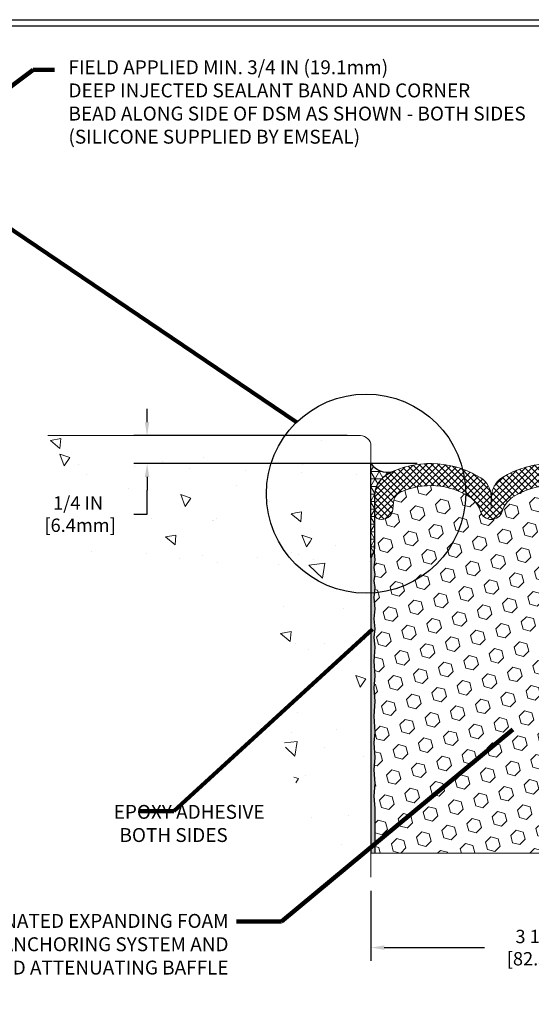
# Model space of a CAD drawing. Extents: x -3 to 2303, y -3 to 568.
# Drawn here: x 5 to 9, y 3 to 12 of the extents above; entities that cross this region are included whole.
import ezdxf

# ---------------------------------------------------------------- set-up
doc = ezdxf.new("R2010")
doc.units = 0
doc.header["$LTSCALE"] = 5
doc.header["$MEASUREMENT"] = 0
doc.layers.get('DEFPOINTS').update_dxf_attribs({"linetype": 'CONTINUOUS'})
for name, color, linetype, lineweight in [('CONCRETE - H', 130, 'CONTINUOUS', 9), ('CONCRETE - L', 132, 'CONTINUOUS', 20), ('CORNER BEAD - H', 50, 'CONTINUOUS', 15), ('CORNER BEAD - L', 52, 'CONTINUOUS', 25), ('EPOXY ADHESIVE - H', 50, 'CONTINUOUS', 15), ('EPOXY ADHESIVE - L', 52, 'CONTINUOUS', 25), ('FOAM INSERT - H', 150, 'CONTINUOUS', 9), ('SILICONE BELLOWS - H', 20, 'CONTINUOUS', 13), ('SILICONE BELLOWS - L', 22, 'CONTINUOUS', 13), ('TBLOCK-T5', 111, 'CONTINUOUS', 30), ('TEXT - 4', 241, 'CONTINUOUS', 25)]:
    doc.layers.add(name, color=color, linetype=linetype, lineweight=lineweight)
doc.layers.add('DIMS', color=50, linetype='CONTINUOUS')
doc.styles.add('ROMANS', font='romans', dxfattribs={"width": 0.9})
doc.dimstyles.new('Copy of STANDARD', dxfattribs={"dimtxt": 2, "dimasz": 2, "dimexe": 1, "dimexo": 1, "dimgap": 1, "dimtad": 0, "dimzin": 0, "dimdsep": 46, "dimtxsty": 'Standard', "dimcen": 0.09, "dimclrd": 256, "dimclre": 256, "dimclrt": 256, "dimadec": 1, "dimazin": 0, "dimtfac": 1, "dimtofl": 0, "dimtmove": 0, "dimatfit": 3, "dimfxl": 1, "dimtolj": 1, "dimtzin": 0, "dimlwd": -1, "dimlwe": -1, "dimarcsym": 0})
doc.dimstyles.get("Standard").update_dxf_attribs({"dimtxt": 0.18, "dimasz": 0.18, "dimexe": 0.18, "dimexo": 0.0625, "dimgap": 0.09, "dimtad": 0, "dimtih": 1, "dimtoh": 1, "dimdec": 4, "dimzin": 0, "dimdsep": 46, "dimtxsty": 'Standard', "dimcen": 0.09, "dimadec": 0, "dimazin": 0, "dimtfac": 1, "dimtdec": 4, "dimtofl": 0, "dimtmove": 0, "dimatfit": 3, "dimfxl": 1, "dimtolj": 1, "dimtzin": 0, "dimarcsym": 0})
pattern_1 = [(140, (0, 0), (0.09412820247389272, 1.07589027390113), [0.1125, -1.2375]), (85.00000000000001, (0, 0), (-1.128288200550018, -0.2081270004194999), [0.09, -0.9899999999999999]), (190.45144446, (0.007844016000000004, 0.08965752149999999), (-1.034159986452944, 0.867763270090668), [0.09561028799999999, -1.051713168]), (136.1842, (-0.3, 1.83697019872103e-17), (0.2482789211896149, 1.600861996007358), [0.16875, -1.85625]), (186.63563549, (-0.2793100395, 0.1334051175), (-1.461177901161826, 1.401992918511342), [0.143415513, -1.57757064]), (81.18416399000002, (-0.3, 1.83697019872103e-17), (-1.461177900404985, 1.40199291758216), [0.135, -1.4850000015]), (111, (-0.225, 0.15), (0.6039283359980082, 0.8953605781776924), [0.1125, -1.2375]), (56.00000000000004, (-0.225, 0.15), (-1.087725067570279, 0.3649729978823726), [0.09, -0.9899999999999999]), (161.45144474, (-0.174672639, 0.224613381), (-0.4837967292095307, 1.260333565094957), [0.09561028499999999, -1.051713168]), (127.5, (0, 0), (-0.4993407807469672, 0.01823978297593603), [0, -0.9779999999999999, 0, -1.005, 0, -0.9937499999999999]), (97.50000000000001, (0, 0), (-0.5916175678235404, 0.394604306163223), [0, -0.573, 0, -0.9555, 0, -0.37875]), (57.49999999999999, (-2.048221771573948e-17, -0.3345), (0.03383230760156968, 0.8007336542586135), [0, -0.3749999999999999, 0, -1.17, 0, -1.5525]), (47.5, (-2.966706870934463e-17, -0.4845), (-0.1501574734984765, 0.8747792540135794), [0, -0.4875, 0, -0.7769999999999999, 0, -1.1025])]

# ---------------------------------------------------------------- blocks, each defined once
blk = doc.blocks.new('*D9')
at = {"layer": 'DEFPOINTS', "color": 0, "transparency": 16777216}
for p in [(7.872428235132048, 8.479469600616085), (5.955393511947875, 8.228652696451311), (8.503026547996042, 8.228652696451311)]:
    blk.add_point(p, dxfattribs=at)
at = {"layer": 'DIMS', "transparency": 16777216}
for p, q in [((5.955393511947875, 8.599469600616084), (5.955393511947875, 8.719469600616085)), ((7.752428235132048, 8.479469600616085), (5.835393511947875, 8.479469600616085)), ((8.383026547996042, 8.228652696451311), (5.835393511947875, 8.228652696451311)), ((5.955393511947875, 8.108652696451312), (5.955393511947875, 7.988652696451312)), ((5.955393511947875, 7.774308542941717), (5.955393511947875, 7.988652696451312)), ((5.835393511947875, 7.774308542941717), (5.955393511947875, 7.774308542941717))]:
    blk.add_line(p, q, dxfattribs=at)
for points in [[(5.935393511947876, 8.599469600616084), (5.975393511947875, 8.599469600616084), (5.955393511947875, 8.479469600616085)], [(5.935393511947876, 8.108652696451312), (5.975393511947875, 8.108652696451312), (5.955393511947875, 8.228652696451311)]]:
    blk.add_solid(points, dxfattribs=at)
at = {"layer": 'DIMS', "transparency": 16777216, "insert": (5.335393511947874, 7.774308542941718), "char_height": 0.12, "attachment_point": 5, "rotation": 0.0009999999999999998}
blk.add_mtext('\\A1;1/4 IN \\P [6.4mm]', dxfattribs=at)
blk = doc.blocks.new('*D10')
at = {"layer": 'DEFPOINTS', "color": 0, "transparency": 16777216}
for p in [(7.966178235132045, 4.510841000994787), (11.21617821549822, 4.510841000994787), (11.21617821549822, 3.879181710774077)]:
    blk.add_point(p, dxfattribs=at)
at = {"layer": 'DIMS', "transparency": 16777216}
for p, q in [((7.966178235132045, 4.390841000994787), (7.966178235132045, 3.759181710774077)), ((11.21617821549822, 4.390841000994787), (11.21617821549822, 3.759181710774077)), ((8.086178235132044, 3.879181710774077), (8.985352414063584, 3.879181710774077)), ((11.09617821549822, 3.879181710774077), (10.12020955709357, 3.879181710774077))]:
    blk.add_line(p, q, dxfattribs=at)
for points in [[(8.086178235132044, 3.899181710774077), (8.086178235132044, 3.859181710774077), (7.966178235132045, 3.879181710774077)], [(11.09617821549822, 3.899181710774077), (11.09617821549822, 3.859181710774077), (11.21617821549822, 3.879181710774077)]]:
    blk.add_solid(points, dxfattribs=at)
at = {"layer": 'DIMS', "transparency": 16777216, "insert": (9.552780985578579, 3.879181710774077), "char_height": 0.12, "attachment_point": 5, "rotation": 0.0009999999999999998, "style": 'ROMANS'}
blk.add_mtext('\\A1;3 1/4 IN\\P [82.5mm]', dxfattribs=at)

msp = doc.modelspace()

# ---------------------------------------------------------------- hatches: boundary and pattern name
at = {"layer": 'CONCRETE - H'}
h = msp.add_hatch(dxfattribs=at)
h.set_pattern_fill('AR-CONC', color=256, scale=0.15, angle=90)
h.set_pattern_definition(pattern_1)
edge = h.paths.add_edge_path()
edge.add_line((7.966178235132045, 4.293475502992578), (7.966178235132046, 7.17638078254537))
edge.add_arc((8.143726347182097, 8.053376031816944), 0.8947871251518138, 151.5627849623363, 258.55512910549203, ccw=False)
edge.add_line((7.356904721929297, 8.479469600616085), (5.065378190576588, 8.479469600616085))
edge.add_line((5.065378190576588, 8.479469600616085), (5.066861240478907, 8.448874818915783))
edge.add_line((5.066861240478907, 8.448874818915783), (5.068478183434749, 8.41842566845503))
edge.add_line((5.068478183434749, 8.41842566845503), (5.070241671409264, 8.388135910375922))
edge.add_line((5.070241671409264, 8.388135910375922), (5.07216435636759, 8.358019305821244))
edge.add_line((5.07216435636759, 8.358019305821244), (5.074258890274876, 8.328089615933095))
edge.add_line((5.074258890274876, 8.328089615933095), (5.076537925096272, 8.298360601853801))
edge.add_line((5.076537925096272, 8.298360601853801), (5.079014112796919, 8.26884602472569))
edge.add_line((5.079014112796919, 8.26884602472569), (5.081700105341969, 8.239559645691088))
edge.add_line((5.081700105341969, 8.239559645691088), (5.084608554696558, 8.210515225892323))
edge.add_line((5.084608554696558, 8.210515225892323), (5.087752112825839, 8.18172652647172))
edge.add_line((5.087752112825839, 8.18172652647172), (5.09114343169496, 8.15320730857161))
edge.add_line((5.09114343169496, 8.15320730857161), (5.094795163269058, 8.124971333334543))
edge.add_line((5.094795163269058, 8.124971333334543), (5.098719959513286, 8.097032361902393))
edge.add_line((5.098719959513286, 8.097032361902393), (5.102930472392785, 8.069404155417942))
edge.add_line((5.102930472392785, 8.069404155417942), (5.10743935387271, 8.04210047502329))
edge.add_line((5.10743935387271, 8.04210047502329), (5.112259255918197, 8.015135081860763))
edge.add_line((5.112259255918197, 8.015135081860763), (5.117402830494395, 7.988521737072688))
edge.add_line((5.117402830494395, 7.988521737072688), (5.122882729566449, 7.96227420180162))
edge.add_line((5.122882729566449, 7.96227420180162), (5.128711605099511, 7.936406237189431))
edge.add_line((5.128711605099511, 7.936406237189431), (5.134902109058718, 7.910931604378902))
edge.add_line((5.134902109058718, 7.910931604378902), (5.14146689340922, 7.885864064512361))
edge.add_line((5.14146689340922, 7.885864064512361), (5.148418610116163, 7.861217378731908))
edge.add_line((5.148418610116163, 7.861217378731908), (5.155769911144695, 7.837005308179869))
edge.add_line((5.155769911144695, 7.837005308179869), (5.163533448459958, 7.813241613998571))
edge.add_line((5.163533448459958, 7.813241613998571), (5.171721874027099, 7.789940057330568))
edge.add_line((5.171721874027099, 7.789940057330568), (5.180347839811265, 7.767114399317961))
edge.add_line((5.180347839811265, 7.767114399317961), (5.189423997777599, 7.744778401103076))
edge.add_line((5.189423997777599, 7.744778401103076), (5.198962999891251, 7.722945823828468))
edge.add_line((5.198962999891251, 7.722945823828468), (5.208977498117363, 7.701630428636463))
edge.add_line((5.208977498117363, 7.701630428636463), (5.219480144421087, 7.680845976669161))
edge.add_line((5.219480144421087, 7.680845976669161), (5.230483590767562, 7.66060622906889))
edge.add_line((5.230483590767562, 7.66060622906889), (5.242000489121935, 7.640924946978203))
edge.add_line((5.242000489121935, 7.640924946978203), (5.254043491449355, 7.621815891539427))
edge.add_line((5.254043491449355, 7.621815891539427), (5.266625249714966, 7.603292823894662))
edge.add_line((5.266625249714966, 7.603292823894662), (5.279758415883915, 7.585369505186236))
edge.add_line((5.279758415883915, 7.585369505186236), (5.293455641921344, 7.568059696556702))
edge.add_line((5.293455641921344, 7.568059696556702), (5.307729579792404, 7.551377159148387))
edge.add_line((5.307729579792404, 7.551377159148387), (5.322592881462239, 7.535335654103619))
edge.add_line((5.322592881462239, 7.535335654103619), (5.338058198895993, 7.519948942564497))
edge.add_line((5.338058198895993, 7.519948942564497), (5.354138184058815, 7.505230785673575))
edge.add_line((5.354138184058815, 7.505230785673575), (5.370845488915847, 7.491194944572953))
edge.add_line((5.370845488915847, 7.491194944572953), (5.388192765432237, 7.477855180405186))
edge.add_line((5.388192765432237, 7.477855180405186), (5.406192665573137, 7.4652252543126))
edge.add_line((5.406192665573137, 7.4652252543126), (5.42485784130368, 7.453318927437522))
edge.add_line((5.42485784130368, 7.453318927437522), (5.444200934157042, 7.442149949734358))
edge.add_line((5.444200934157042, 7.442149949734358), (5.464225650112169, 7.431722488397099))
edge.add_line((5.464225650112169, 7.431722488397099), (5.484910464246887, 7.42201365222968))
edge.add_line((5.484910464246887, 7.42201365222968), (5.506229429971032, 7.41299580810437))
edge.add_line((5.506229429971032, 7.41299580810437), (5.528156600694452, 7.404641322893667))
edge.add_line((5.528156600694452, 7.404641322893667), (5.550666029826992, 7.396922563470071))
edge.add_line((5.550666029826992, 7.396922563470071), (5.573731770778494, 7.389811896705851))
edge.add_line((5.573731770778494, 7.389811896705851), (5.597327876958811, 7.383281689473279))
edge.add_line((5.597327876958811, 7.383281689473279), (5.621428401777781, 7.37730430864508))
edge.add_line((5.621428401777781, 7.37730430864508), (5.646007398645249, 7.371852121093298))
edge.add_line((5.646007398645249, 7.371852121093298), (5.671038920971064, 7.366897493690431))
edge.add_line((5.671038920971064, 7.366897493690431), (5.696497022165072, 7.362412793308977))
edge.add_line((5.696497022165072, 7.362412793308977), (5.722355755637111, 7.358370386821207))
edge.add_line((5.722355755637111, 7.358370386821207), (5.748589174797036, 7.354742641099392))
edge.add_line((5.748589174797036, 7.354742641099392), (5.775171333054686, 7.351501923016258))
edge.add_line((5.775171333054686, 7.351501923016258), (5.802076283819904, 7.348620599444075))
edge.add_line((5.802076283819904, 7.348620599444075), (5.82927808050254, 7.346071037254887))
edge.add_line((5.82927808050254, 7.346071037254887), (5.856750776512438, 7.34382560332142))
edge.add_line((5.856750776512438, 7.34382560332142), (5.884468425259442, 7.341856664516172))
edge.add_line((5.884468425259442, 7.341856664516172), (5.912405080153398, 7.340136587711186))
edge.add_line((5.912405080153398, 7.340136587711186), (5.940534794604151, 7.338637739779188))
edge.add_line((5.940534794604151, 7.338637739779188), (5.968831622021547, 7.337332487592221))
edge.add_line((5.968831622021547, 7.337332487592221), (5.997269615815426, 7.336193198022784))
edge.add_line((5.997269615815426, 7.336193198022784), (6.025822829395644, 7.335192237943374))
edge.add_line((6.025822829395644, 7.335192237943374), (6.054465316172035, 7.334301974226491))
edge.add_line((6.054465316172035, 7.334301974226491), (6.083171129554451, 7.333494773744178))
edge.add_line((6.083171129554451, 7.333494773744178), (6.111914322952732, 7.33274300336916))
edge.add_line((6.111914322952732, 7.33274300336916), (6.140668949776725, 7.33201902997348))
edge.add_line((6.140668949776725, 7.33201902997348), (6.169409063436277, 7.331295220429865))
edge.add_line((6.169409063436277, 7.331295220429865), (6.198108717341235, 7.330543941610358))
edge.add_line((6.198108717341235, 7.330543941610358), (6.226741964901436, 7.329737560387684))
edge.add_line((6.226741964901436, 7.329737560387684), (6.255282859526734, 7.328848443634115))
edge.add_line((6.255282859526734, 7.328848443634115), (6.283705454626972, 7.327848958221921))
edge.add_line((6.283705454626972, 7.327848958221921), (6.311983803611991, 7.3267114710236))
edge.add_line((6.311983803611991, 7.3267114710236), (6.340091959891637, 7.325408348911651))
edge.add_line((6.340091959891637, 7.325408348911651), (6.368003976875762, 7.323911958758117))
edge.add_line((6.368003976875762, 7.323911958758117), (6.395693907974202, 7.322194667435724))
edge.add_line((6.395693907974202, 7.322194667435724), (6.423135806596807, 7.320228841816743))
edge.add_line((6.423135806596807, 7.320228841816743), (6.450303726153422, 7.317986848773444))
edge.add_line((6.450303726153422, 7.317986848773444), (6.477171720053889, 7.315441055178326))
edge.add_line((6.477171720053889, 7.315441055178326), (6.503713841708059, 7.312563827903887))
edge.add_line((6.503713841708059, 7.312563827903887), (6.529904144525773, 7.30932753382217))
edge.add_line((6.529904144525773, 7.30932753382217), (6.555716681916877, 7.305704539806129))
edge.add_line((6.555716681916877, 7.305704539806129), (6.581125507291215, 7.30166721272758))
edge.add_line((6.581125507291215, 7.30166721272758), (6.606104674058631, 7.29718791945902))
edge.add_line((6.606104674058631, 7.29718791945902), (6.630628235628976, 7.292239026873176))
edge.add_line((6.630628235628976, 7.292239026873176), (6.654670245412088, 7.286792901842091))
edge.add_line((6.654670245412088, 7.286792901842091), (6.67820475681782, 7.28082191123849))
edge.add_line((6.67820475681782, 7.28082191123849), (6.701205823256007, 7.274298421934418))
edge.add_line((6.701205823256007, 7.274298421934418), (6.723647498136508, 7.267194800802372))
edge.add_line((6.723647498136508, 7.267194800802372), (6.745503834869151, 7.259483414714623))
edge.add_line((6.745503834869151, 7.259483414714623), (6.766748886863795, 7.251136630543897))
edge.add_line((6.766748886863795, 7.251136630543897), (6.787356707530279, 7.242126815162237))
edge.add_line((6.787356707530279, 7.242126815162237), (6.807301350278451, 7.232426335442369))
edge.add_line((6.807301350278451, 7.232426335442369), (6.826556868518153, 7.222007558256337))
edge.add_line((6.826556868518153, 7.222007558256337), (6.845097315659231, 7.210842850476638))
edge.add_line((6.845097315659231, 7.210842850476638), (6.862896745111527, 7.198904578975771))
edge.add_line((6.862896745111527, 7.198904578975771), (6.879929210284896, 7.186165110626007))
edge.add_line((6.879929210284896, 7.186165110626007), (6.896169136837329, 7.172597206042155))
edge.add_line((6.896169136837329, 7.172597206042155), (6.911609703954149, 7.158193462224745))
edge.add_line((6.911609703954149, 7.158193462224745), (6.926271267605582, 7.142975222190216))
edge.add_line((6.926271267605582, 7.142975222190216), (6.940176313681647, 7.126966081859791))
edge.add_line((6.940176313681647, 7.126966081859791), (6.953347328072358, 7.110189637154008))
edge.add_line((6.953347328072358, 7.110189637154008), (6.965806796667728, 7.092669483994541))
edge.add_line((6.965806796667728, 7.092669483994541), (6.977577205357768, 7.074429218302157))
edge.add_line((6.977577205357768, 7.074429218302157), (6.988681040032496, 7.055492435998076))
edge.add_line((6.988681040032496, 7.055492435998076), (6.999140786581926, 7.035882733003518))
edge.add_line((6.999140786581926, 7.035882733003518), (7.008978930896067, 7.01562370523925))
edge.add_line((7.008978930896067, 7.01562370523925), (7.018217958864938, 6.994738948626491))
edge.add_line((7.018217958864938, 6.994738948626491), (7.026880356378548, 6.973252059086462))
edge.add_line((7.026880356378548, 6.973252059086462), (7.034988609326916, 6.95118663253993))
edge.add_line((7.034988609326916, 6.95118663253993), (7.042565203600052, 6.928566264908568))
edge.add_line((7.042565203600052, 6.928566264908568), (7.049632625087973, 6.905414552112688))
edge.add_line((7.049632625087973, 6.905414552112688), (7.056213359680694, 6.881755090074194))
edge.add_line((7.056213359680694, 6.881755090074194), (7.06232989326822, 6.857611474713394))
edge.add_line((7.06232989326822, 6.857611474713394), (7.068004711740578, 6.833007301951966))
edge.add_line((7.068004711740578, 6.833007301951966), (7.073260300987773, 6.807966167710674))
edge.add_line((7.073260300987773, 6.807966167710674), (7.078119146899823, 6.78251166791074))
edge.add_line((7.078119146899823, 6.78251166791074), (7.082603735366735, 6.756667398473382))
edge.add_line((7.082603735366735, 6.756667398473382), (7.086736552278531, 6.730456955319369))
edge.add_line((7.086736552278531, 6.730456955319369), (7.090540083525219, 6.703903934370146))
edge.add_line((7.090540083525219, 6.703903934370146), (7.094036814996819, 6.67703193154648))
edge.add_line((7.094036814996819, 6.67703193154648), (7.097249232583344, 6.649864542769365))
edge.add_line((7.097249232583344, 6.649864542769365), (7.100199822174801, 6.622425363960474))
edge.add_line((7.100199822174801, 6.622425363960474), (7.102911069661211, 6.594737991040347))
edge.add_line((7.102911069661211, 6.594737991040347), (7.105405460932584, 6.566826019930204))
edge.add_line((7.105405460932584, 6.566826019930204), (7.107705481878934, 6.538713046551493))
edge.add_line((7.107705481878934, 6.538713046551493), (7.109833618390276, 6.510422666824752))
edge.add_line((7.109833618390276, 6.510422666824752), (7.111812356356626, 6.481978476671429))
edge.add_line((7.111812356356626, 6.481978476671429), (7.113664181667996, 6.45340407201229))
edge.add_line((7.113664181667996, 6.45340407201229), (7.115411580214399, 6.424723048768783))
edge.add_line((7.115411580214399, 6.424723048768783), (7.117077037885849, 6.3959590028619))
edge.add_line((7.117077037885849, 6.3959590028619), (7.118683040572364, 6.367135530212636))
edge.add_line((7.118683040572364, 6.367135530212636), (7.12025207416395, 6.338276226742209))
edge.add_line((7.12025207416395, 6.338276226742209), (7.121806624550629, 6.309404688371387))
edge.add_line((7.121806624550629, 6.309404688371387), (7.123369177622411, 6.280544511021617))
edge.add_line((7.123369177622411, 6.280544511021617), (7.124962219269307, 6.251719290613892))
edge.add_line((7.124962219269307, 6.251719290613892), (7.126608235381337, 6.222952623069432))
edge.add_line((7.126608235381337, 6.222952623069432), (7.128329711848512, 6.194268104308776))
edge.add_line((7.128329711848512, 6.194268104308776), (7.130149134560842, 6.165689330253826))
edge.add_line((7.130149134560842, 6.165689330253826), (7.132088989408352, 6.137239896824894))
edge.add_line((7.132088989408352, 6.137239896824894), (7.134171762281042, 6.108943399943655))
edge.add_line((7.134171762281042, 6.108943399943655), (7.136419939068936, 6.080823435530874))
edge.add_line((7.136419939068936, 6.080823435530874), (7.138856005662042, 6.052903599507772))
edge.add_line((7.138856005662042, 6.052903599507772), (7.14150244795038, 6.025207487795342))
edge.add_line((7.14150244795038, 6.025207487795342), (7.144381751823957, 5.997758696314577))
edge.add_line((7.144381751823957, 5.997758696314577), (7.147515416235017, 5.97057960872371))
edge.add_line((7.147515416235017, 5.97057960872371), (7.150909709443759, 5.943673900704198))
edge.add_line((7.150909709443759, 5.943673900704198), (7.154558933592433, 5.917030549863512))
edge.add_line((7.154558933592433, 5.917030549863512), (7.158457068734169, 5.890638138184386))
edge.add_line((7.158457068734169, 5.890638138184386), (7.162598094922096, 5.864485247649327))
edge.add_line((7.162598094922096, 5.864485247649327), (7.166975992209355, 5.838560460241297))
edge.add_line((7.166975992209355, 5.838560460241297), (7.171584740649074, 5.812852357942802))
edge.add_line((7.171584740649074, 5.812852357942802), (7.176418320294381, 5.787349522737031))
edge.add_line((7.176418320294381, 5.787349522737031), (7.181470711198415, 5.762040536606037))
edge.add_line((7.181470711198415, 5.762040536606037), (7.186735893414301, 5.736913981533235))
edge.add_line((7.186735893414301, 5.736913981533235), (7.192207846995181, 5.711958439500677))
edge.add_line((7.192207846995181, 5.711958439500677), (7.197880551994182, 5.68716249249178))
edge.add_line((7.197880551994182, 5.68716249249178), (7.203747988464432, 5.662514722488822))
edge.add_line((7.203747988464432, 5.662514722488822), (7.20980413645907, 5.638003711474539))
edge.add_line((7.20980413645907, 5.638003711474539), (7.216042976031229, 5.613618041431891))
edge.add_line((7.216042976031229, 5.613618041431891), (7.222458487234036, 5.589346294343386))
edge.add_line((7.222458487234036, 5.589346294343386), (7.229044650120628, 5.565177052191984))
edge.add_line((7.229044650120628, 5.565177052191984), (7.235795444744134, 5.541098896960193))
edge.add_line((7.235795444744134, 5.541098896960193), (7.24270485115769, 5.517100410630746))
edge.add_line((7.24270485115769, 5.517100410630746), (7.249766849414424, 5.493170175186606))
edge.add_line((7.249766849414424, 5.493170175186606), (7.256975419567471, 5.469296772610278))
edge.add_line((7.256975419567471, 5.469296772610278), (7.264324541669964, 5.445468784884724))
edge.add_line((7.264324541669964, 5.445468784884724), (7.271808195775034, 5.421674793992452))
edge.add_line((7.271808195775034, 5.421674793992452), (7.279420361935813, 5.397903381916194))
edge.add_line((7.279420361935813, 5.397903381916194), (7.287155020205432, 5.374143130638686))
edge.add_line((7.287155020205432, 5.374143130638686), (7.295006150637029, 5.350382622142888))
edge.add_line((7.295006150637029, 5.350382622142888), (7.30296773328373, 5.326610438411308))
edge.add_line((7.30296773328373, 5.326610438411308), (7.311033748198675, 5.302815161426679))
edge.add_line((7.311033748198675, 5.302815161426679), (7.319198175434984, 5.278985373171736))
edge.add_line((7.319198175434984, 5.278985373171736), (7.327454995045798, 5.255109655629212))
edge.add_line((7.327454995045798, 5.255109655629212), (7.335798187084251, 5.23117659078207))
edge.add_line((7.335798187084251, 5.23117659078207), (7.344221731603476, 5.207174760612816))
edge.add_line((7.344221731603476, 5.207174760612816), (7.352719608656592, 5.183092747103956))
edge.add_line((7.352719608656592, 5.183092747103956), (7.361285798296752, 5.15891913223868))
edge.add_line((7.361285798296752, 5.15891913223868), (7.369914280577071, 5.134642497999494))
edge.add_line((7.369914280577071, 5.134642497999494), (7.378599035550689, 5.110251426369132))
edge.add_line((7.378599035550689, 5.110251426369132), (7.387334043270734, 5.085734499330329))
edge.add_line((7.387334043270734, 5.085734499330329), (7.39611387025294, 5.061081315643378))
edge.add_line((7.39611387025294, 5.061081315643378), (7.404945289176496, 5.036302636462779))
edge.add_line((7.404945289176496, 5.036302636462779), (7.413846606246807, 5.011429219154252))
edge.add_line((7.413846606246807, 5.011429219154252), (7.422836579468921, 4.986492604389923))
edge.add_line((7.422836579468921, 4.986492604389923), (7.431933966847868, 4.961524332842146))
edge.add_line((7.431933966847868, 4.961524332842146), (7.441157526388686, 4.936555945183045))
edge.add_line((7.441157526388686, 4.936555945183045), (7.450526016096418, 4.911618982084292))
edge.add_line((7.450526016096418, 4.911618982084292), (7.460058193976089, 4.88674498421824))
edge.add_line((7.460058193976089, 4.88674498421824), (7.469772818032745, 4.861965492257013))
edge.add_line((7.469772818032745, 4.861965492257013), (7.47968864627142, 4.837312046872512))
edge.add_line((7.47968864627142, 4.837312046872512), (7.489824436697152, 4.812816188737088))
edge.add_line((7.489824436697152, 4.812816188737088), (7.500198947314981, 4.78850945852264))
edge.add_line((7.500198947314981, 4.78850945852264), (7.510830936129938, 4.764423396901293))
edge.add_line((7.510830936129938, 4.764423396901293), (7.52173916114706, 4.740589544545173))
edge.add_line((7.52173916114706, 4.740589544545173), (7.532942380371392, 4.717039442126406))
edge.add_line((7.532942380371392, 4.717039442126406), (7.544459351807966, 4.69380463031689))
edge.add_line((7.544459351807966, 4.69380463031689), (7.55630883346182, 4.670916649788978))
edge.add_line((7.55630883346182, 4.670916649788978), (7.568509583337985, 4.648407041214341))
edge.add_line((7.568509583337985, 4.648407041214341), (7.581080359441504, 4.626307345265559))
edge.add_line((7.581080359441504, 4.626307345265559), (7.594039919777416, 4.604649102614303))
edge.add_line((7.594039919777416, 4.604649102614303), (7.607407022350756, 4.583463853932926))
edge.add_line((7.607407022350756, 4.583463853932926), (7.621200425166556, 4.562783139893554))
edge.add_line((7.621200425166556, 4.562783139893554), (7.63543888622986, 4.542638501168085))
edge.add_line((7.63543888622986, 4.542638501168085), (7.650141163545705, 4.523061478428644))
edge.add_line((7.650141163545705, 4.523061478428644), (7.66532601511912, 4.504083612347358))
edge.add_line((7.66532601511912, 4.504083612347358), (7.681012198955148, 4.485736443596124))
edge.add_line((7.681012198955148, 4.485736443596124), (7.697218473058825, 4.468051512847524))
edge.add_line((7.697218473058825, 4.468051512847524), (7.713963586155323, 4.451060346654231))
edge.add_line((7.713963586155323, 4.451060346654231), (7.731258770431317, 4.434783035516375))
edge.add_line((7.731258770431317, 4.434783035516375), (7.749094185249835, 4.419207608641955))
edge.add_line((7.749094185249835, 4.419207608641955), (7.767456324847309, 4.404316518924361))
edge.add_line((7.767456324847309, 4.404316518924361), (7.78633168346018, 4.390092219256985))
edge.add_line((7.78633168346018, 4.390092219256985), (7.805706755324884, 4.376517162533446))
edge.add_line((7.805706755324884, 4.376517162533446), (7.82556803467785, 4.36357380164668))
edge.add_line((7.82556803467785, 4.36357380164668), (7.845902015755527, 4.351244589490534))
edge.add_line((7.845902015755527, 4.351244589490534), (7.866695192794346, 4.339511978958399))
edge.add_line((7.866695192794346, 4.339511978958399), (7.887934060030744, 4.328358422943438))
edge.add_line((7.887934060030744, 4.328358422943438), (7.909605111701161, 4.317766374339271))
edge.add_line((7.909605111701161, 4.317766374339271), (7.931694842042027, 4.307718286039062))
edge.add_line((7.931694842042027, 4.307718286039062), (7.954189745289789, 4.298196610936657))
edge.add_line((7.954189745289789, 4.298196610936657), (7.966178235132045, 4.293475502992578))
h.paths.add_polyline_path([(5.005396828123716, 7.584302783384125), (5.745396828011007, 7.58431569882059), (5.745390195759848, 7.964315698762713), (5.005390195872558, 7.964302783326247)], flags=9)
h = msp.add_hatch(dxfattribs=at)
h.set_pattern_fill('AR-CONC', color=256, scale=0.15, angle=90, style=0)
h.set_pattern_definition(pattern_1)
edge = h.paths.add_edge_path()
edge.add_arc((7.872428235132048, 8.385719600616085), 0.09374999999999978, 0, 89.99999999999933)
edge.add_line((7.872428235132048, 8.479469600616085), (7.356904721929297, 8.479469600616085))
edge.add_arc((8.143726347182081, 8.053376031816924), 0.8947871251517908, 151.562784962337, 258.5551291054927)
edge.add_line((7.966178235132048, 7.176380782545266), (7.966178235132048, 8.385719600615857))
at = {"layer": 'CORNER BEAD - H'}
h = msp.add_hatch(dxfattribs=at)
h.set_pattern_fill('NET3', color=256, scale=0.5416666666666665, style=0)
h.set_pattern_definition([(0, (839.5166004538512, -6099.675710122157), (0, 0.06770833333333331), []), (59.99999999999999, (839.5166004538512, -6099.675710122157), (-0.05863713671457135, 0.03385416666666666), []), (120, (839.5166004538512, -6099.675710122157), (-0.05863713671457136, -0.03385416666666664), [])])
edge = h.paths.add_edge_path()
edge.add_arc((8.203039173580962, 7.943371316719176), 0.203124999988926, 492.4543102890195, 539.999999993052)
edge.add_line((7.99991417359254, 7.943371316743809), (8.000007506081362, 7.499216077541715))
edge.add_arc((7.7796742938297, 7.503181984697758), 0.2203689017096227, 327.80214052162, 358.9688108990051, ccw=False)
edge.add_line((7.966153339414078, 7.385759591609794), (7.966153339415063, 8.229444081449634))
edge.add_arc((8.116984914419273, 8.334705512762266), 0.1839296956454674, 214.9101854527949, 282.877499565801)
edge.add_arc((8.3218676615063, 7.813484986236297), 0.3791666666162653, 475.6097721963431, 492.4543102989601)
at = {"layer": 'EPOXY ADHESIVE - H'}
h = msp.add_hatch(dxfattribs=at)
h.set_pattern_fill('AR-SAND', color=256, scale=0.01625)
h.set_pattern_definition([(37.50000000000001, (839.5166004538512, -6099.54029345549), (-0.001023642069281132, 0.03131088624646382), [0, -0.0247, 0, -0.027625, 0, -0.02640625]), (7.499999999999999, (839.5166004538512, -6099.54029345549), (0.02875887146060056, 0.04585987355998327), [0, -0.013325, 0, -0.0222625, 0, -0.008531249999999999]), (327.5, (839.4966129538511, -6099.54029345549), (0.05060480525346179, 9.19596199756803e-05), [0, -0.008124999999999999, 0, -0.02925, 0, -0.03818749999999999]), (317.5, (839.4966129538511, -6099.54029345549), (0.04884955732429976, 0.01426222793018155), [0, -0.004062499999999999, 0, -0.01917499999999999, 0, -0.0219375])])
edge = h.paths.add_edge_path()
edge.add_line((7.966178235132059, 4.728668088518252), (8.003429232329676, 4.728668088517761))
edge.add_line((8.003429232329676, 4.728668088517761), (8.005094850845452, 5.12883792115524))
edge.add_line((8.005094850845452, 5.12883792115524), (7.994331590951678, 5.240272538674397))
edge.add_line((7.994331590951678, 5.240272538674397), (8.004703787264148, 5.354022999844885))
edge.add_line((8.004703787264148, 5.354022999844885), (7.994331590951678, 5.475982199147673))
edge.add_line((7.994331590951678, 5.475982199147673), (8.004703787264148, 5.588559808618895))
edge.add_line((8.004703787264148, 5.588559808618895), (7.994331590951678, 5.719900597754235))
edge.add_line((7.994331590951678, 5.719900597754235), (8.004703787264148, 5.813973240946636))
edge.add_line((8.004703787264148, 5.813973240946636), (7.994331590951678, 5.957917290805737))
edge.add_line((7.994331590951678, 5.957917290805737), (8.004703787264148, 6.092391150600337))
edge.add_line((8.004703787264148, 6.092391150600337), (7.994331590951678, 6.211712902092289))
edge.add_line((7.994331590951678, 6.211712902092289), (8.004703787264148, 6.32156495302457))
edge.add_line((8.004703787264148, 6.32156495302457), (7.994331590951678, 6.454144921657424))
edge.add_line((7.994331590951678, 6.454144921657424), (8.004703787264148, 6.577254700224792))
edge.add_line((8.004703787264148, 6.577254700224792), (7.994331590951678, 6.666339052416491))
edge.add_line((7.994331590951678, 6.666339052416491), (8.004703787264024, 6.744460471948369))
edge.add_line((8.004703787264024, 6.744460471948369), (7.994331590951557, 6.834818024169415))
edge.add_line((7.994331590951557, 6.834818024169415), (8.004703787264024, 6.922351627536809))
edge.add_line((8.004703787264024, 6.922351627536809), (7.994331590951557, 7.025886139225431))
edge.add_line((7.994331590951557, 7.025886139225431), (8.004703787264024, 7.116243691445492))
edge.add_line((8.004703787264024, 7.116243691445492), (7.994331590951557, 7.174183838086423))
edge.add_line((7.994331590951557, 7.174183838086423), (8.004703787264024, 7.2312482619866))
edge.add_line((8.004703787264024, 7.2312482619866), (7.994331590951557, 7.294861271040652))
edge.add_line((7.994331590951557, 7.294861271040652), (8.004703787264024, 7.362983591384522))
edge.add_line((8.004703787264024, 7.362983591384522), (8.00000750608136, 7.428031336802942))
edge.add_line((8.00000750608136, 7.428031336802942), (8.00000750608136, 7.499216077541716))
edge.add_arc((7.779674293830297, 7.503181984698624), 0.2203689017090416, 327.80214052191695, 358.9688108987777, ccw=False)
edge.add_line((7.966153339415062, 7.385759591611766), (7.966178235132059, 4.728668088518252))
at = {"layer": 'FOAM INSERT - H'}
h = msp.add_hatch(dxfattribs=at)
h.set_pattern_fill('HEX', color=256, scale=0.5416666666666666, angle=45, style=0)
h.set_pattern_definition([(45, (839.5166004538512, -6099.54029345549), (-0.08292543400047216, 0.08292543400047218), [0.06770833333333333, -0.1354166666666667]), (165, (839.5166004538512, -6099.54029345549), (-0.03035281546402267, -0.1132782494644948), [0.06770833333333333, -0.1354166666666667]), (105, (839.564477475494, -6099.492416433847), (-0.1132782494644948, -0.03035281546402261), [0.06770833333333333, -0.1354166666666667])])
edge = h.paths.add_edge_path()
edge.add_line((11.17760289156672, 6.577254700224792), (11.18797508787918, 6.666339052416491))
edge.add_line((11.18797508787918, 6.666339052416491), (11.17760289156684, 6.744460471948369))
edge.add_line((11.17760289156684, 6.744460471948369), (11.18797508787931, 6.834818024169415))
edge.add_line((11.18797508787931, 6.834818024169415), (11.17760289156684, 6.922351627536809))
edge.add_line((11.17760289156684, 6.922351627536809), (11.18797508787931, 7.025886139225431))
edge.add_line((11.18797508787931, 7.025886139225431), (11.17760289156684, 7.116243691445492))
edge.add_line((11.17760289156684, 7.116243691445492), (11.18797508787931, 7.174183838086423))
edge.add_line((11.18797508787931, 7.174183838086423), (11.17760289156684, 7.2312482619866))
edge.add_line((11.17760289156684, 7.2312482619866), (11.18797508787931, 7.294861271040652))
edge.add_line((11.18797508787931, 7.294861271040652), (11.17760289156684, 7.362983591384522))
edge.add_line((11.17760289156684, 7.362983591384522), (11.18229917274951, 7.428031336802942))
edge.add_line((11.18229917274951, 7.428031336802942), (11.18229917274951, 7.499216077541714))
edge.add_line((11.18229917274951, 7.499216077541714), (11.1823582004648, 7.780120072877562))
edge.add_arc((11.13161125523754, 7.77825381948323), 0.05078125000066502, -75.52248783272393, 2.10614208307652, ccw=False)
edge.add_arc((11.11891594275102, 7.827422553385928), 0.1015625000121094, 184.1951275988136, 284.4775121670847, ccw=False)
edge.add_line((11.01762555896707, 7.819992912640227), (11.01317815370587, 7.880625640540536))
edge.add_arc((10.90513507768318, 7.872700690412251), 0.1083333333327298, 4.195127599093337, 63.97724286441335)
edge.add_arc((10.67900100410668, 7.380749450771386), 0.6497445139132442, 65.09054592136687, 123.0372618602472)
edge.add_arc((10.45959047727058, 7.728904938675094), 0.2383333333325411, 124.4494110251884, 163.1512340908567)
edge.add_arc((10.13428530192517, 7.827422553394783), 0.1015624999996188, 196.848765909537, 343.1512340910432, ccw=False)
edge.add_arc((9.808980126578145, 7.728904938672966), 0.2383333333347072, 16.84876590927299, 55.55058897453864)
edge.add_arc((9.591178235040772, 7.390661113382656), 0.6405712395712151, 56.60002460399556, 123.3999753961647)
edge.add_arc((9.373376343500363, 7.728904938672784), 0.2383333333331733, 124.4494110252653, 163.1512340905696)
edge.add_arc((9.048071168154687, 7.827422553394923), 0.1015624999999532, 196.8487659089814, 343.1512340904375, ccw=False)
edge.add_arc((8.722765992808217, 7.728904938675019), 0.2383333333332859, 16.84876590910831, 55.55058897500128)
edge.add_arc((8.503355633399822, 7.380655988532908), 0.6498227755512905, 56.96724321364042, 66.09175875995489)
edge.add_arc((7.950220000778264, 8.312633094654135), 0.8836529542756117, 273.22991662040613, 337.5173624986201, ccw=False)
edge.add_line((8.00000750608136, 7.430383839672466), (8.00000750608136, 7.428031336802942))
edge.add_line((8.00000750608136, 7.428031336802942), (8.004703787264024, 7.362983591384522))
edge.add_line((8.004703787264024, 7.362983591384522), (7.994331590951557, 7.294861271040652))
edge.add_line((7.994331590951557, 7.294861271040652), (8.004703787264024, 7.2312482619866))
edge.add_line((8.004703787264024, 7.2312482619866), (7.994331590951557, 7.174183838086423))
edge.add_line((7.994331590951557, 7.174183838086423), (8.004703787264024, 7.116243691445492))
edge.add_line((8.004703787264024, 7.116243691445492), (7.994331590951557, 7.025886139225431))
edge.add_line((7.994331590951557, 7.025886139225431), (8.004703787264024, 6.922351627536809))
edge.add_line((8.004703787264024, 6.922351627536809), (7.994331590951557, 6.834818024169415))
edge.add_line((7.994331590951557, 6.834818024169415), (8.004703787264024, 6.744460471948369))
edge.add_line((8.004703787264024, 6.744460471948369), (7.994331590951678, 6.666339052416491))
edge.add_line((7.994331590951678, 6.666339052416491), (8.004703787264148, 6.577254700224792))
edge.add_line((8.004703787264148, 6.577254700224792), (7.994331590951678, 6.454144921657424))
edge.add_line((7.994331590951678, 6.454144921657424), (8.004703787264148, 6.32156495302457))
edge.add_line((8.004703787264148, 6.32156495302457), (7.994331590951678, 6.211712902092289))
edge.add_line((7.994331590951678, 6.211712902092289), (8.004703787264148, 6.092391150600337))
edge.add_line((8.004703787264148, 6.092391150600337), (7.994331590951678, 5.957917290805737))
edge.add_line((7.994331590951678, 5.957917290805737), (8.004703787264148, 5.813973240946636))
edge.add_line((8.004703787264148, 5.813973240946636), (7.994331590951678, 5.719900597754235))
edge.add_line((7.994331590951678, 5.719900597754235), (8.004703787264148, 5.588559808618895))
edge.add_line((8.004703787264148, 5.588559808618895), (7.994331590951678, 5.475982199147673))
edge.add_line((7.994331590951678, 5.475982199147673), (8.004703787264148, 5.354022999844885))
edge.add_line((8.004703787264148, 5.354022999844885), (7.994331590951678, 5.240272538674397))
edge.add_line((7.994331590951678, 5.240272538674397), (8.005094850845452, 5.12883792115524))
edge.add_line((8.005094850845452, 5.12883792115524), (8.003784564099604, 5.096897949052869))
edge.add_line((8.003784564099604, 5.096897949052869), (8.003429232329687, 4.728668088520128))
edge.add_line((8.003429232329687, 4.728668088520128), (11.17882719654854, 4.728668088520128))
edge.add_line((11.17882719654854, 4.728668088520128), (11.17801951226694, 4.929141001303389))
edge.add_line((11.17801951226694, 4.929141001303389), (11.17721182798541, 5.12883792115524))
edge.add_line((11.17721182798541, 5.12883792115524), (11.18797508787918, 5.240272538674397))
edge.add_line((11.18797508787918, 5.240272538674397), (11.17760289156672, 5.354022999844885))
edge.add_line((11.17760289156672, 5.354022999844885), (11.18797508787918, 5.475982199147673))
edge.add_line((11.18797508787918, 5.475982199147673), (11.17760289156672, 5.588559808618895))
edge.add_line((11.17760289156672, 5.588559808618895), (11.18797508787918, 5.719900597754235))
edge.add_line((11.18797508787918, 5.719900597754235), (11.17760289156672, 5.813973240946636))
edge.add_line((11.17760289156672, 5.813973240946636), (11.18797508787918, 5.957917290805737))
edge.add_line((11.18797508787918, 5.957917290805737), (11.17760289156672, 6.092391150600337))
edge.add_line((11.17760289156672, 6.092391150600337), (11.18797508787918, 6.211712902092289))
edge.add_line((11.18797508787918, 6.211712902092289), (11.17760289156672, 6.32156495302457))
edge.add_line((11.17760289156672, 6.32156495302457), (11.18797508787918, 6.454144921657424))
edge.add_line((11.18797508787918, 6.454144921657424), (11.17760289156672, 6.577254700224792))
edge = h.paths.add_edge_path(flags=17)
edge.add_arc((8.5033556333977, 7.380655988532595), 0.6498227755524352, 66.09175875979523, 114.907733006284)
edge.add_arc((8.277206301085219, 7.87268643060183), 0.1083333333357249, 116.0227571379727, 175.8048724011679)
edge.add_line((8.169163225059506, 7.880611380729842), (8.164715819799046, 7.819978652838403))
edge.add_arc((8.063425436027066, 7.827408293583234), 0.1015625000001096, 255.522487803816, 355.8048724011813, ccw=False)
edge.add_arc((8.050730123515443, 7.778239559686386), 0.0507812499880552, 180.0120398389508, 255.5224878035938, ccw=False)
edge.add_line((7.999948874648553, 7.778228888777075), (8.00000750608136, 7.499216077541714))
edge.add_line((8.00000750608136, 7.499216077541714), (8.000007506081356, 7.430383839672464))
edge.add_arc((7.950220000778278, 8.312633094654108), 0.8836529542755861, 273.2299166204052, 337.5173624986213)
at = {"layer": 'SILICONE BELLOWS - H'}
h = msp.add_hatch(dxfattribs=at)
h.set_pattern_fill('ANSI37', color=256, scale=0.325, style=0)
h.set_pattern_definition([(45, (-14.46240176553628, -1244.420570189963), (-0.02872621298570349, 0.02872621298570349), []), (135, (-14.46240176553628, -1244.420570189963), (-0.02872621298570349, -0.02872621298570349), [])])
edge = h.paths.add_edge_path()
edge.add_line((7.999948873527419, 7.943357056931145), (7.999948873527419, 7.778239559670971))
edge.add_arc((8.050730123515226, 7.778239559685751), 0.05078124998780709, 180.0000000166753, 255.5224878387027)
edge.add_arc((8.063425436027174, 7.827408293583257), 0.1015625000002781, 255.5224878212865, 355.804872400609)
edge.add_line((8.164715819799042, 7.819978652837417), (8.16916322505926, 7.880611380725902))
edge.add_arc((8.277206301085048, 7.872686430602325), 0.1083333333354773, 116.02275713800651, 175.8048724035107, ccw=False)
edge.add_arc((8.50335563339792, 7.380655988532762), 0.649822775552376, 56.96724321350678, 114.90773300630781, ccw=False)
edge.add_arc((8.72276599280806, 7.728904938674917), 0.2383333333334598, 16.848765909120402, 55.55058897498401, ccw=False)
edge.add_arc((9.048071168154664, 7.827422553394936), 0.1015624999999328, 196.8487659089932, 343.1512340904346)
edge.add_arc((9.373376343500158, 7.728904938672947), 0.2383333333329286, 124.4494110252476, 163.1512340905929, ccw=False)
edge.add_arc((9.591178235040761, 7.390661113382679), 0.6405712395711927, 56.600024603993575, 123.39997539616519, ccw=False)
edge.add_arc((9.808980126578778, 7.728904938672947), 0.2383333333343655, 16.848765909312817, 55.55058897466671, ccw=False)
edge.add_arc((10.13428530192526, 7.827422553394936), 0.101562499999629, 196.8487659096259, 343.1512340909464)
edge.add_arc((10.45959047727063, 7.728904938674917), 0.238333333332643, 124.44941102517441, 163.1512340908195, ccw=False)
edge.add_arc((10.67900100410671, 7.380749450771425), 0.6497445139132333, 65.0905459213684, 123.03726186025159, ccw=False)
edge.add_arc((10.90513507768279, 7.872700690412033), 0.1083333333330977, 4.195127599192574, 63.97724286427632, ccw=False)
edge.add_line((11.01317815370587, 7.880625640540536), (11.01762555896633, 7.819992912650082))
edge.add_arc((11.11891594275076, 7.827422553386068), 0.1015625000118798, 184.1951275933291, 284.4775121731353)
edge.add_arc((11.13161125523759, 7.778253819483634), 0.05078125000070842, 284.4775121789782, 360)
edge.add_line((11.1823925052382, 7.778253819483634), (11.18239250523832, 7.943371316743808))
edge.add_arc((10.97926750524892, 7.943371316719176), 0.2031249999894082, 6.948027720508735e-09, 47.54568971069864)
edge.add_arc((10.86043901729513, 7.813484986192943), 0.3791666666683662, 47.54568970213887, 65.90366417171661)
edge.add_arc((10.67932989419923, 7.377153572539637), 0.8515145159805002, 66.7659521020303, 121.9849357171764)
edge.add_arc((10.339218465644, 7.929239538438582), 0.2031250000004889, 123.1019121089757, 178.9999999998511)
edge.add_line((10.13612440256526, 7.932784558496685), (10.13428530192514, 7.827422553394936))
edge.add_line((10.13428530192514, 7.827422553394936), (10.13244620128526, 7.932784558495698))
edge.add_arc((9.929352138207136, 7.929239538438582), 0.2031249999994713, 0.9999999998740828, 56.89808789098895)
edge.add_arc((9.591178235038793, 7.389107343794883), 0.8403622568211786, 57.69540248359913, 122.3045975162798)
edge.add_arc((9.253004331873651, 7.929239538439568), 0.2031250000003361, 123.1019121094185, 179.0000000004086)
edge.add_line((9.049910268794545, 7.932784558495699), (9.048071168154541, 7.827422553394936))
edge.add_line((9.04807116815454, 7.827422553394936), (9.04623206751466, 7.932784558496684))
edge.add_arc((8.843138004436046, 7.929239538438582), 0.2031249999999811, 1.000000000149536, 56.89808789119893)
edge.add_arc((8.503026547995997, 7.377052075471592), 0.8516006209797636, 58.0186798462581, 113.2326637947078)
edge.add_arc((8.321902361470617, 7.813470726381265), 0.3791666666674945, 114.0963358283612, 132.4543102979616)
edge.add_arc((8.203073873517074, 7.943357056906514), 0.2031249999900067, 132.4543102893526, 179.999999993052)

# ---------------------------------------------------------------- linework, layer by layer
at = {"layer": 'CONCRETE - L'}
for p, q in [((7.872428235132048, 8.479469600616085), (5.065378190576588, 8.479469600616085)), ((7.966178235132048, 8.385719600616085), (7.966178235132045, 4.510841000994787))]:
    msp.add_line(p, q, dxfattribs=at)
msp.add_arc((7.872428235132048, 8.385719600616085), 0.09375, 0, 90, dxfattribs=at)
at = {"layer": 'CORNER BEAD - L'}
msp.add_lwpolyline([(8.065929379853802, 8.093240159660589, 0.2104855679400476), (7.99991417359254, 7.943371316743809), (8.00000750608136, 7.499216077541714, -0.1368348068182198), (7.966153339414078, 7.385759591609794), (7.966153339415062, 8.229444081449635, 0.3055747383860542), (8.15797682973854, 8.1554018713639, 0.07363079451395778), (8.065929379853802, 8.093240159660589, 0.07280666740596642)], format="xyb", dxfattribs=at)
at = {"layer": 'DIMS', "linetype": 'Continuous'}
msp.add_circle((7.922858414150795, 7.95785267848666), 0.8947871251517899, dxfattribs=at)
at = {"layer": 'EPOXY ADHESIVE - L'}
msp.add_lwpolyline([(8.003429232329687, 4.728668088519647), (8.005094850845452, 5.12883792115524), (7.994331590951678, 5.240272538674397), (8.004703787264148, 5.354022999844885), (7.994331590951678, 5.475982199147673), (8.004703787264148, 5.588559808618895), (7.994331590951678, 5.719900597754235), (8.004703787264148, 5.813973240946636), (7.994331590951678, 5.957917290805737), (8.004703787264148, 6.092391150600337), (7.994331590951678, 6.211712902092289), (8.004703787264148, 6.32156495302457), (7.994331590951678, 6.454144921657424), (8.004703787264148, 6.577254700224792), (7.994331590951678, 6.666339052416491), (8.004703787264024, 6.744460471948369), (7.994331590951557, 6.834818024169415), (8.004703787264024, 6.922351627536809), (7.994331590951557, 7.025886139225431), (8.004703787264024, 7.116243691445492), (7.994331590951557, 7.174183838086423), (8.004703787264024, 7.2312482619866), (7.994331590951557, 7.294861271040652), (8.004703787264024, 7.362983591384522), (8.00000750608136, 7.428031336802942), (8.00000750608136, 7.499216077541714, -0.1368348068160092), (7.966153339415062, 7.385759591611766), (7.966153339415186, 5.169027414785136), (7.966178235132045, 4.728668088520128)], format="xyb", dxfattribs=at)
at = {"layer": 'FOAM INSERT - H'}
msp.add_line((7.966153339415433, 4.728668088520128), (11.21615333941543, 4.728668088520128), dxfattribs=at)
at = {"layer": 'SILICONE BELLOWS - L'}
msp.add_lwpolyline([(10.04028477771122, 8.099397450735985, 0.2896242595483451), (9.14207169236784, 8.09939745073697, 0.248855736702865), (9.049910268794545, 7.932784558495699), (9.04807116815454, 7.827422553394936), (9.046232067514662, 7.932784558496685, 0.2488557367032659), (8.954070643939886, 8.09939745073697, 0.245688257101711), (8.167099197006067, 8.159596919240894, 0.0802735343138108), (8.065964079788316, 8.093225899847925, 0.2104855679385068), (7.999948873527419, 7.943357056931145), (7.999948873527419, 7.778239559670972, 0.3419987131571166), (8.038034811039491, 7.729070825804992, 0.4678085753998935), (8.164715819799042, 7.819978652837417), (8.169163225059261, 7.880611380725902, -0.2669304928284484), (8.229677423421695, 7.970036915447439, -0.2583405736828456), (8.857586001659328, 7.92544079543185, -0.1704922685166698), (8.950868426517271, 7.797985019116222, 0.7420054671904097), (9.145273909791811, 7.797985019115238, -0.1704922685144516), (9.238556334648397, 7.925440795428894, -0.3000141437811872), (9.943800135431648, 7.92544079542988, -0.170492268514523)], format="xyb", dxfattribs=at)
at = {"layer": 'TBLOCK-T5'}
msp.add_line((0.2379161118653297, 12.21661712631771), (16.26852150350295, 12.21661712631771), dxfattribs=at)
msp.add_lwpolyline([(16.21034454676718, 2.341976531182581), (16.21034454676718, 12.15844016958249), (0.2960930686016585, 12.15844016958249), (0.2960930686016585, 2.341976531182581)], close=True, dxfattribs=at)

# ---------------------------------------------------------------- texts
at = {"layer": 'TEXT - 4', "char_height": 0.1248031496062992, "attachment_point": 1, "style": 'ROMANS'}
for s, insert in [('FIELD APPLIED MIN. 3/4 IN (19.1mm)\\PDEEP INJECTED SEALANT BAND AND CORNER \\PBEAD ALONG SIDE OF DSM AS SHOWN - BOTH SIDES\\P(SILICONE SUPPLIED BY EMSEAL)', (5.249319140427783, 11.85161121397075)), ('\\pi-1.3907;EPOXY ADHESIVE\\P\\pi-0.97881;BOTH SIDES', (5.829532701206233, 5.161251707566393))]:
    msp.add_mtext(s, dxfattribs=dict(at, insert=insert))
at = {"layer": 'TEXT - 4', "insert": (6.687169387939605, 4.181707457021503), "char_height": 0.1248031496062992, "attachment_point": 3, "line_spacing_factor": 1.008, "style": 'ROMANS'}
msp.add_mtext('IMPREGNATED EXPANDING FOAM\\PANCHORING SYSTEM AND\\PSHOCK/SOUND ATTENUATING BAFFLE', dxfattribs=at)

# ---------------------------------------------------------------- dimensions: what is measured, and where the dimension line sits
at = {"layer": 'DIMS'}
dim = msp.add_linear_dim(base=(5.955393511947875, 8.228652696451311), p1=(7.872428235132048, 8.479469600616085), p2=(8.503026547996042, 8.228652696451311), angle=90, text='1/4 IN \\P [6.4mm]', dimstyle='Copy of STANDARD', override={"dimtxt": 0.12, "dimasz": 0.12, "dimexe": 0.12, "dimexo": 0.12, "dimgap": 0.12, "dimdec": 4, "dimlunit": 5, "dimpost": ' IN', "dimtmove": 1, "dimfrac": 2}, dxfattribs=at)
dim.commit()
dim.dimension.update_dxf_attribs({"geometry": '*D9', "text_midpoint": (5.638444161913824, 7.774308542941718), "dimtype": 160, "text_rotation": 0.001})
dim = msp.add_linear_dim(base=(11.21617821549822, 3.879181710774077), p1=(7.966178235132045, 4.510841000994787), p2=(11.21617821549822, 4.510841000994787), text='<>\\P[]', dimstyle='Standard', override={"dimtxt": 0.12, "dimasz": 0.12, "dimexe": 0.12, "dimexo": 0.12, "dimgap": 0.12, "dimtih": 0, "dimtoh": 0, "dimdec": 2, "dimlunit": 5, "dimpost": ' IN', "dimtxsty": 'ROMANS', "dimdle": 0.05, "dimclrd": 256, "dimclre": 256, "dimclrt": 256, "dimtfac": 0.45, "dimtdec": 2, "dimfrac": 2, "dimlwd": 65535, "dimlwe": 65535}, dxfattribs=at)
dim.commit()
dim.dimension.update_dxf_attribs({"geometry": '*D10', "text_midpoint": (9.552780985578579, 3.879181710774077), "dimtype": 160, "text_rotation": 0.001})

# ---------------------------------------------------------------- leaders
msp.add_leader([(4.542119510532102, 10.46512773691814), (7.299095590788267, 8.599385171450354)], dimstyle='Standard', override={"dimtxt": 4, "dimasz": 0.12, "dimexe": 2, "dimexo": 2, "dimtih": 0, "dimtoh": 0, "dimdec": 2, "dimtxsty": 'ROMANS', "dimdle": 0.05, "dimclrd": 256, "dimclre": 256, "dimclrt": 256, "dimtfac": 0.45, "dimtdec": 2, "dimlwd": 65535, "dimlwe": 65535}, dxfattribs=at)
at = {"layer": 'TEXT - 4'}
for points in [[(3.173751970969548, 10.45165929053558), (4.931948317324192, 11.76462742445305), (5.124339477289539, 11.76462742445305)], [(7.981117898457839, 6.739127948843674), (6.197156807171957, 5.103959691282256), (5.880999624647597, 5.103959691282256)], [(9.242319516644205, 5.838711217689337), (7.162672275936679, 4.114467461701992), (6.758693850092307, 4.114467461701992)]]:
    msp.add_leader(points, dimstyle='Standard', override={"dimtxt": 4, "dimasz": 0.12, "dimexe": 2, "dimexo": 2, "dimtih": 0, "dimtoh": 0, "dimdec": 2, "dimtxsty": 'ROMANS', "dimdle": 0.05, "dimclrd": 256, "dimclre": 256, "dimclrt": 256, "dimtfac": 0.45, "dimtdec": 2, "dimlwd": 65535, "dimlwe": 65535}, dxfattribs=at)

doc.saveas('drawing.dxf')
